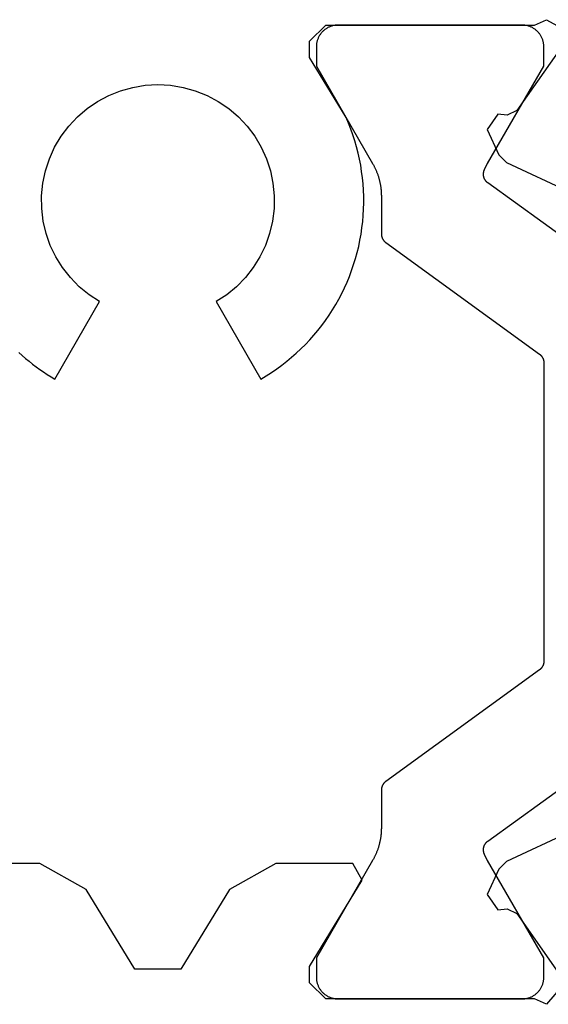
# Model space of a CAD drawing. Units: millimetres. Extents: x 0 to 2841, y -3330 to -50.
# Drawn here: x 897 to 907, y -2960 to -2942 of the extents above; entities that cross this region are included whole.
import ezdxf

# ---------------------------------------------------------------- set-up
doc = ezdxf.new("R2010")
doc.units = ezdxf.units.MM
doc.layers.add('CrossSectionsProfils', color=7, linetype='Continuous')

# ---------------------------------------------------------------- blocks, each defined once
blk = doc.blocks.new('V60_172_272_X', base_point=(1545.407, 1113.303))
at = {"layer": 'CrossSectionsProfils'}
for p, q in [((1558.275, 1128.398), (1560.272, 1131.147)), ((1568.442, 1131.147), (1570.44, 1128.398)), ((1555.757, 1129.43), (1556.117, 1129.43)), ((1556.117, 1129.43), (1557.917, 1128.391)), ((1561.437, 1129.347), (1559.377, 1126.512)), ((1567.116, 1129.43), (1561.599, 1129.43)), ((1569.337, 1126.512), (1567.277, 1129.347)), ((1570.797, 1128.391), (1572.597, 1129.43)), ((1572.597, 1129.43), (1572.957, 1129.43)), ((1555.357, 1125.63), (1555.357, 1129.03)), ((1573.357, 1129.03), (1573.357, 1125.63)), ((1559.215, 1126.43), (1558.517, 1126.43)), ((1570.197, 1126.43), (1569.499, 1126.43)), ((1557.917, 1126.269), (1556.117, 1125.23)), ((1572.597, 1125.23), (1570.797, 1126.269)), ((1556.117, 1125.23), (1555.757, 1125.23)), ((1572.957, 1125.23), (1572.597, 1125.23))]:
    blk.add_line(p, q, dxfattribs=at)
at = {"layer": 'CrossSectionsProfils', "color": 19, "true_color": 0x5e1729}
for p, q in [((1558.913, 1130.919), (1557.898, 1128.743)), ((1570.816, 1128.743), (1569.801, 1130.919)), ((1573.204, 1129.932), (1571.779, 1128.934)), ((1573.457, 1129.48), (1573.204, 1129.932)), ((1555.662, 1129.826), (1555.257, 1129.48)), ((1556.935, 1128.934), (1555.662, 1129.826)), ((1555.257, 1129.48), (1555.357, 1129.256)), ((1573.357, 1129.256), (1573.457, 1129.48)), ((1555.357, 1129.256), (1555.357, 1125.403)), ((1573.357, 1125.403), (1573.357, 1129.256)), ((1557.02, 1128.753), (1556.935, 1128.934)), ((1571.779, 1128.934), (1571.694, 1128.753)), ((1557.005, 1128.58), (1557.02, 1128.753)), ((1557.753, 1128.598), (1557.288, 1128.382)), ((1557.898, 1128.743), (1557.753, 1128.598)), ((1570.961, 1128.598), (1570.816, 1128.743)), ((1571.426, 1128.382), (1570.961, 1128.598)), ((1571.694, 1128.753), (1571.71, 1128.58)), ((1557.288, 1128.382), (1557.005, 1128.58)), ((1571.71, 1128.58), (1571.426, 1128.382)), ((1555.957, 1125.103), (1557.553, 1126.076)), ((1557.553, 1126.076), (1557.857, 1125.905)), ((1557.857, 1125.905), (1557.857, 1124.481)), ((1571.651, 1125.777), (1572.757, 1125.103)), ((1555.357, 1125.403), (1555.657, 1125.103)), ((1573.057, 1125.103), (1573.357, 1125.403)), ((1555.657, 1125.103), (1555.957, 1125.103)), ((1572.757, 1125.103), (1573.057, 1125.103)), ((1557.857, 1124.481), (1557.377, 1123.627)), ((1568.245, 1123.378), (1566.815, 1124.204)), ((1557.377, 1123.627), (1555.906, 1122.73)), ((1555.906, 1122.73), (1555.906, 1121.876)), ((1555.906, 1121.876), (1557.377, 1120.98)), ((1566.815, 1120.403), (1568.245, 1121.228)), ((1557.377, 1120.98), (1557.857, 1120.126)), ((1557.857, 1120.126), (1557.857, 1118.702))]:
    blk.add_line(p, q, dxfattribs=at)
at = {"layer": 'CrossSectionsProfils', "flags": 128}
for points in [[(1555.357, 1129.03), (1555.357, 1129.043), (1555.358, 1129.056), (1555.359, 1129.069), (1555.36, 1129.082), (1555.362, 1129.095), (1555.365, 1129.108), (1555.368, 1129.121), (1555.371, 1129.133), (1555.374, 1129.146), (1555.378, 1129.158), (1555.383, 1129.171), (1555.387, 1129.183), (1555.393, 1129.195), (1555.398, 1129.207), (1555.404, 1129.218), (1555.411, 1129.23), (1555.417, 1129.241), (1555.424, 1129.252), (1555.432, 1129.263), (1555.44, 1129.273), (1555.448, 1129.283), (1555.456, 1129.293), (1555.465, 1129.303), (1555.474, 1129.313), (1555.484, 1129.322), (1555.493, 1129.33), (1555.503, 1129.339), (1555.514, 1129.347), (1555.524, 1129.355), (1555.535, 1129.362), (1555.546, 1129.369), (1555.557, 1129.376), (1555.568, 1129.383), (1555.58, 1129.388), (1555.592, 1129.394), (1555.604, 1129.399), (1555.616, 1129.404), (1555.628, 1129.409), (1555.641, 1129.413), (1555.654, 1129.416), (1555.666, 1129.419), (1555.679, 1129.422), (1555.692, 1129.424), (1555.705, 1129.426), (1555.718, 1129.428), (1555.731, 1129.429), (1555.744, 1129.43), (1555.757, 1129.43)], [(1561.599, 1129.43), (1561.595, 1129.43), (1561.591, 1129.43), (1561.587, 1129.429), (1561.583, 1129.429), (1561.579, 1129.429), (1561.575, 1129.428), (1561.571, 1129.428), (1561.567, 1129.427), (1561.563, 1129.427), (1561.56, 1129.426), (1561.556, 1129.425), (1561.552, 1129.424), (1561.548, 1129.423), (1561.544, 1129.422), (1561.541, 1129.421), (1561.537, 1129.42), (1561.533, 1129.419), (1561.529, 1129.417), (1561.526, 1129.416), (1561.522, 1129.415), (1561.518, 1129.413), (1561.515, 1129.411), (1561.511, 1129.41), (1561.508, 1129.408), (1561.504, 1129.406), (1561.501, 1129.404), (1561.497, 1129.402), (1561.494, 1129.4), (1561.491, 1129.398), (1561.487, 1129.396), (1561.484, 1129.394), (1561.481, 1129.392), (1561.478, 1129.389), (1561.475, 1129.387), (1561.472, 1129.384), (1561.469, 1129.382), (1561.466, 1129.379), (1561.463, 1129.377), (1561.46, 1129.374), (1561.457, 1129.371), (1561.454, 1129.368), (1561.452, 1129.365), (1561.449, 1129.363), (1561.447, 1129.36), (1561.444, 1129.357), (1561.442, 1129.354), (1561.439, 1129.35), (1561.437, 1129.347)], [(1567.277, 1129.347), (1567.275, 1129.35), (1567.273, 1129.354), (1567.27, 1129.357), (1567.268, 1129.36), (1567.265, 1129.363), (1567.262, 1129.365), (1567.26, 1129.368), (1567.257, 1129.371), (1567.254, 1129.374), (1567.251, 1129.377), (1567.248, 1129.379), (1567.245, 1129.382), (1567.242, 1129.384), (1567.239, 1129.387), (1567.236, 1129.389), (1567.233, 1129.392), (1567.23, 1129.394), (1567.227, 1129.396), (1567.223, 1129.398), (1567.22, 1129.4), (1567.217, 1129.402), (1567.213, 1129.404), (1567.21, 1129.406), (1567.206, 1129.408), (1567.203, 1129.41), (1567.199, 1129.411), (1567.196, 1129.413), (1567.192, 1129.415), (1567.188, 1129.416), (1567.185, 1129.417), (1567.181, 1129.419), (1567.177, 1129.42), (1567.174, 1129.421), (1567.17, 1129.422), (1567.166, 1129.423), (1567.162, 1129.424), (1567.158, 1129.425), (1567.155, 1129.426), (1567.151, 1129.427), (1567.147, 1129.427), (1567.143, 1129.428), (1567.139, 1129.428), (1567.135, 1129.429), (1567.131, 1129.429), (1567.127, 1129.429), (1567.123, 1129.43), (1567.119, 1129.43), (1567.116, 1129.43)], [(1572.957, 1129.43), (1572.97, 1129.43), (1572.983, 1129.429), (1572.996, 1129.428), (1573.009, 1129.426), (1573.022, 1129.424), (1573.035, 1129.422), (1573.048, 1129.419), (1573.061, 1129.416), (1573.073, 1129.413), (1573.086, 1129.409), (1573.098, 1129.404), (1573.11, 1129.399), (1573.122, 1129.394), (1573.134, 1129.388), (1573.146, 1129.383), (1573.157, 1129.376), (1573.168, 1129.369), (1573.179, 1129.362), (1573.19, 1129.355), (1573.201, 1129.347), (1573.211, 1129.339), (1573.221, 1129.33), (1573.23, 1129.322), (1573.24, 1129.313), (1573.249, 1129.303), (1573.258, 1129.293), (1573.266, 1129.283), (1573.274, 1129.273), (1573.282, 1129.263), (1573.29, 1129.252), (1573.297, 1129.241), (1573.303, 1129.23), (1573.31, 1129.218), (1573.316, 1129.207), (1573.321, 1129.195), (1573.327, 1129.183), (1573.331, 1129.171), (1573.336, 1129.158), (1573.34, 1129.146), (1573.343, 1129.133), (1573.347, 1129.121), (1573.349, 1129.108), (1573.352, 1129.095), (1573.354, 1129.082), (1573.355, 1129.069), (1573.356, 1129.056), (1573.357, 1129.043), (1573.357, 1129.03)], [(1557.917, 1128.391), (1557.919, 1128.389), (1557.922, 1128.388), (1557.924, 1128.386), (1557.926, 1128.385), (1557.929, 1128.384), (1557.931, 1128.383), (1557.933, 1128.381), (1557.936, 1128.38), (1557.938, 1128.379), (1557.94, 1128.377), (1557.943, 1128.376), (1557.945, 1128.375), (1557.948, 1128.373), (1557.95, 1128.372), (1557.952, 1128.371), (1557.955, 1128.37), (1557.957, 1128.368), (1557.959, 1128.367), (1557.962, 1128.366), (1557.964, 1128.365), (1557.967, 1128.363), (1557.969, 1128.362), (1557.971, 1128.361), (1557.974, 1128.36), (1557.976, 1128.359), (1557.979, 1128.357), (1557.981, 1128.356), (1557.983, 1128.355), (1557.986, 1128.354), (1557.988, 1128.353), (1557.991, 1128.351), (1557.993, 1128.35), (1557.995, 1128.349), (1557.998, 1128.348), (1558, 1128.347), (1558.003, 1128.346), (1558.005, 1128.344), (1558.008, 1128.343), (1558.01, 1128.342), (1558.012, 1128.341), (1558.015, 1128.34), (1558.017, 1128.339), (1558.02, 1128.338), (1558.022, 1128.337), (1558.025, 1128.335), (1558.027, 1128.334), (1558.029, 1128.333), (1558.032, 1128.332)], [(1558.032, 1128.332), (1558.037, 1128.33), (1558.042, 1128.328), (1558.048, 1128.326), (1558.053, 1128.324), (1558.059, 1128.323), (1558.064, 1128.321), (1558.07, 1128.32), (1558.075, 1128.319), (1558.081, 1128.318), (1558.086, 1128.317), (1558.092, 1128.316), (1558.098, 1128.316), (1558.103, 1128.315), (1558.109, 1128.315), (1558.114, 1128.315), (1558.12, 1128.315), (1558.126, 1128.316), (1558.131, 1128.316), (1558.137, 1128.317), (1558.143, 1128.317), (1558.148, 1128.318), (1558.154, 1128.319), (1558.159, 1128.321), (1558.165, 1128.322), (1558.17, 1128.324), (1558.176, 1128.325), (1558.181, 1128.327), (1558.186, 1128.329), (1558.192, 1128.331), (1558.197, 1128.334), (1558.202, 1128.336), (1558.207, 1128.339), (1558.212, 1128.341), (1558.217, 1128.344), (1558.221, 1128.347), (1558.226, 1128.35), (1558.231, 1128.354), (1558.235, 1128.357), (1558.24, 1128.361), (1558.244, 1128.364), (1558.248, 1128.368), (1558.252, 1128.372), (1558.256, 1128.376), (1558.26, 1128.38), (1558.264, 1128.384), (1558.268, 1128.389), (1558.271, 1128.393), (1558.275, 1128.398)], [(1570.44, 1128.398), (1570.443, 1128.393), (1570.446, 1128.389), (1570.45, 1128.384), (1570.454, 1128.38), (1570.458, 1128.376), (1570.462, 1128.372), (1570.466, 1128.368), (1570.47, 1128.364), (1570.474, 1128.361), (1570.479, 1128.357), (1570.483, 1128.354), (1570.488, 1128.35), (1570.493, 1128.347), (1570.497, 1128.344), (1570.502, 1128.341), (1570.507, 1128.339), (1570.512, 1128.336), (1570.517, 1128.334), (1570.523, 1128.331), (1570.528, 1128.329), (1570.533, 1128.327), (1570.538, 1128.325), (1570.544, 1128.324), (1570.549, 1128.322), (1570.555, 1128.321), (1570.56, 1128.319), (1570.566, 1128.318), (1570.571, 1128.317), (1570.577, 1128.317), (1570.583, 1128.316), (1570.588, 1128.316), (1570.594, 1128.315), (1570.6, 1128.315), (1570.605, 1128.315), (1570.611, 1128.315), (1570.617, 1128.316), (1570.622, 1128.316), (1570.628, 1128.317), (1570.633, 1128.318), (1570.639, 1128.319), (1570.645, 1128.32), (1570.65, 1128.321), (1570.656, 1128.323), (1570.661, 1128.324), (1570.666, 1128.326), (1570.672, 1128.328), (1570.677, 1128.33), (1570.682, 1128.332)], [(1570.682, 1128.332), (1570.685, 1128.333), (1570.687, 1128.334), (1570.69, 1128.335), (1570.692, 1128.337), (1570.694, 1128.338), (1570.697, 1128.339), (1570.699, 1128.34), (1570.702, 1128.341), (1570.704, 1128.342), (1570.707, 1128.343), (1570.709, 1128.344), (1570.711, 1128.346), (1570.714, 1128.347), (1570.716, 1128.348), (1570.719, 1128.349), (1570.721, 1128.35), (1570.724, 1128.351), (1570.726, 1128.353), (1570.728, 1128.354), (1570.731, 1128.355), (1570.733, 1128.356), (1570.736, 1128.357), (1570.738, 1128.359), (1570.74, 1128.36), (1570.743, 1128.361), (1570.745, 1128.362), (1570.748, 1128.363), (1570.75, 1128.365), (1570.752, 1128.366), (1570.755, 1128.367), (1570.757, 1128.368), (1570.759, 1128.37), (1570.762, 1128.371), (1570.764, 1128.372), (1570.767, 1128.373), (1570.769, 1128.375), (1570.771, 1128.376), (1570.774, 1128.377), (1570.776, 1128.379), (1570.778, 1128.38), (1570.781, 1128.381), (1570.783, 1128.383), (1570.785, 1128.384), (1570.788, 1128.385), (1570.79, 1128.386), (1570.792, 1128.388), (1570.795, 1128.389), (1570.797, 1128.391)], [(1558.517, 1126.43), (1558.504, 1126.43), (1558.491, 1126.429), (1558.478, 1126.429), (1558.465, 1126.429), (1558.452, 1126.428), (1558.439, 1126.427), (1558.426, 1126.426), (1558.412, 1126.425), (1558.399, 1126.424), (1558.386, 1126.423), (1558.373, 1126.421), (1558.36, 1126.419), (1558.347, 1126.418), (1558.335, 1126.416), (1558.322, 1126.414), (1558.309, 1126.412), (1558.296, 1126.409), (1558.283, 1126.407), (1558.27, 1126.404), (1558.257, 1126.401), (1558.245, 1126.398), (1558.232, 1126.395), (1558.219, 1126.392), (1558.206, 1126.389), (1558.194, 1126.385), (1558.181, 1126.382), (1558.169, 1126.378), (1558.156, 1126.374), (1558.144, 1126.37), (1558.131, 1126.366), (1558.119, 1126.362), (1558.107, 1126.357), (1558.094, 1126.353), (1558.082, 1126.348), (1558.07, 1126.343), (1558.058, 1126.338), (1558.046, 1126.333), (1558.034, 1126.328), (1558.022, 1126.323), (1558.01, 1126.317), (1557.998, 1126.312), (1557.986, 1126.306), (1557.975, 1126.3), (1557.963, 1126.294), (1557.951, 1126.288), (1557.94, 1126.282), (1557.928, 1126.275), (1557.917, 1126.269)], [(1559.377, 1126.512), (1559.375, 1126.509), (1559.372, 1126.506), (1559.37, 1126.503), (1559.367, 1126.5), (1559.365, 1126.497), (1559.362, 1126.494), (1559.359, 1126.491), (1559.357, 1126.488), (1559.354, 1126.486), (1559.351, 1126.483), (1559.348, 1126.48), (1559.345, 1126.478), (1559.342, 1126.475), (1559.339, 1126.473), (1559.336, 1126.47), (1559.333, 1126.468), (1559.33, 1126.466), (1559.326, 1126.463), (1559.323, 1126.461), (1559.32, 1126.459), (1559.316, 1126.457), (1559.313, 1126.455), (1559.309, 1126.453), (1559.306, 1126.452), (1559.302, 1126.45), (1559.299, 1126.448), (1559.295, 1126.446), (1559.292, 1126.445), (1559.288, 1126.443), (1559.284, 1126.442), (1559.281, 1126.441), (1559.277, 1126.44), (1559.273, 1126.438), (1559.269, 1126.437), (1559.266, 1126.436), (1559.262, 1126.435), (1559.258, 1126.434), (1559.254, 1126.434), (1559.25, 1126.433), (1559.246, 1126.432), (1559.243, 1126.432), (1559.239, 1126.431), (1559.235, 1126.431), (1559.231, 1126.43), (1559.227, 1126.43), (1559.223, 1126.43), (1559.219, 1126.43), (1559.215, 1126.43)], [(1569.499, 1126.43), (1569.495, 1126.43), (1569.491, 1126.43), (1569.487, 1126.43), (1569.483, 1126.43), (1569.479, 1126.431), (1569.475, 1126.431), (1569.472, 1126.432), (1569.468, 1126.432), (1569.464, 1126.433), (1569.46, 1126.434), (1569.456, 1126.434), (1569.452, 1126.435), (1569.448, 1126.436), (1569.445, 1126.437), (1569.441, 1126.438), (1569.437, 1126.44), (1569.433, 1126.441), (1569.43, 1126.442), (1569.426, 1126.443), (1569.422, 1126.445), (1569.419, 1126.446), (1569.415, 1126.448), (1569.412, 1126.45), (1569.408, 1126.452), (1569.405, 1126.453), (1569.401, 1126.455), (1569.398, 1126.457), (1569.394, 1126.459), (1569.391, 1126.461), (1569.388, 1126.463), (1569.385, 1126.466), (1569.381, 1126.468), (1569.378, 1126.47), (1569.375, 1126.473), (1569.372, 1126.475), (1569.369, 1126.478), (1569.366, 1126.48), (1569.363, 1126.483), (1569.36, 1126.486), (1569.358, 1126.488), (1569.355, 1126.491), (1569.352, 1126.494), (1569.349, 1126.497), (1569.347, 1126.5), (1569.344, 1126.503), (1569.342, 1126.506), (1569.339, 1126.509), (1569.337, 1126.512)], [(1570.797, 1126.269), (1570.786, 1126.275), (1570.774, 1126.282), (1570.763, 1126.288), (1570.751, 1126.294), (1570.74, 1126.3), (1570.728, 1126.306), (1570.716, 1126.312), (1570.704, 1126.317), (1570.692, 1126.323), (1570.68, 1126.328), (1570.668, 1126.333), (1570.656, 1126.338), (1570.644, 1126.343), (1570.632, 1126.348), (1570.62, 1126.353), (1570.607, 1126.357), (1570.595, 1126.362), (1570.583, 1126.366), (1570.57, 1126.37), (1570.558, 1126.374), (1570.545, 1126.378), (1570.533, 1126.382), (1570.52, 1126.385), (1570.508, 1126.389), (1570.495, 1126.392), (1570.482, 1126.395), (1570.47, 1126.398), (1570.457, 1126.401), (1570.444, 1126.404), (1570.431, 1126.407), (1570.418, 1126.409), (1570.405, 1126.412), (1570.393, 1126.414), (1570.38, 1126.416), (1570.367, 1126.418), (1570.354, 1126.419), (1570.341, 1126.421), (1570.328, 1126.423), (1570.315, 1126.424), (1570.302, 1126.425), (1570.289, 1126.426), (1570.276, 1126.427), (1570.262, 1126.428), (1570.249, 1126.429), (1570.236, 1126.429), (1570.223, 1126.429), (1570.21, 1126.43), (1570.197, 1126.43)], [(1555.757, 1125.23), (1555.744, 1125.23), (1555.731, 1125.231), (1555.718, 1125.232), (1555.705, 1125.233), (1555.692, 1125.235), (1555.679, 1125.237), (1555.666, 1125.24), (1555.654, 1125.243), (1555.641, 1125.247), (1555.628, 1125.251), (1555.616, 1125.255), (1555.604, 1125.26), (1555.592, 1125.265), (1555.58, 1125.271), (1555.568, 1125.277), (1555.557, 1125.283), (1555.546, 1125.29), (1555.535, 1125.297), (1555.524, 1125.305), (1555.514, 1125.312), (1555.503, 1125.321), (1555.493, 1125.329), (1555.484, 1125.338), (1555.474, 1125.347), (1555.465, 1125.356), (1555.456, 1125.366), (1555.448, 1125.376), (1555.44, 1125.386), (1555.432, 1125.397), (1555.424, 1125.408), (1555.417, 1125.419), (1555.411, 1125.43), (1555.404, 1125.441), (1555.398, 1125.453), (1555.393, 1125.465), (1555.387, 1125.477), (1555.383, 1125.489), (1555.378, 1125.501), (1555.374, 1125.514), (1555.371, 1125.526), (1555.368, 1125.539), (1555.365, 1125.552), (1555.362, 1125.565), (1555.36, 1125.578), (1555.359, 1125.591), (1555.358, 1125.604), (1555.357, 1125.617), (1555.357, 1125.63)], [(1573.357, 1125.63), (1573.357, 1125.617), (1573.356, 1125.604), (1573.355, 1125.591), (1573.354, 1125.578), (1573.352, 1125.565), (1573.349, 1125.552), (1573.347, 1125.539), (1573.343, 1125.526), (1573.34, 1125.514), (1573.336, 1125.501), (1573.331, 1125.489), (1573.327, 1125.477), (1573.321, 1125.465), (1573.316, 1125.453), (1573.31, 1125.441), (1573.303, 1125.43), (1573.297, 1125.419), (1573.29, 1125.408), (1573.282, 1125.397), (1573.274, 1125.386), (1573.266, 1125.376), (1573.258, 1125.366), (1573.249, 1125.356), (1573.24, 1125.347), (1573.23, 1125.338), (1573.221, 1125.329), (1573.211, 1125.321), (1573.201, 1125.312), (1573.19, 1125.305), (1573.179, 1125.297), (1573.168, 1125.29), (1573.157, 1125.283), (1573.146, 1125.277), (1573.134, 1125.271), (1573.122, 1125.265), (1573.11, 1125.26), (1573.098, 1125.255), (1573.086, 1125.251), (1573.073, 1125.247), (1573.061, 1125.243), (1573.048, 1125.24), (1573.035, 1125.237), (1573.022, 1125.235), (1573.009, 1125.233), (1572.996, 1125.232), (1572.983, 1125.231), (1572.97, 1125.23), (1572.957, 1125.23)]]:
    blk.add_lwpolyline(points, dxfattribs=at)
at = {"layer": 'CrossSectionsProfils', "color": 19, "true_color": 0x5e1729, "flags": 128}
for points in [[(1566.815, 1124.204), (1566.874, 1124.304), (1566.937, 1124.401), (1567.002, 1124.497), (1567.071, 1124.591), (1567.142, 1124.683), (1567.216, 1124.772), (1567.293, 1124.859), (1567.372, 1124.944), (1567.454, 1125.026), (1567.538, 1125.106), (1567.625, 1125.183), (1567.714, 1125.257), (1567.805, 1125.329), (1567.899, 1125.398), (1567.994, 1125.464), (1568.092, 1125.527), (1568.191, 1125.587), (1568.292, 1125.644), (1568.395, 1125.698), (1568.499, 1125.748), (1568.605, 1125.796), (1568.712, 1125.84), (1568.821, 1125.881), (1568.931, 1125.918), (1569.042, 1125.953), (1569.154, 1125.983), (1569.266, 1126.011), (1569.38, 1126.035), (1569.494, 1126.055), (1569.609, 1126.072), (1569.724, 1126.086), (1569.84, 1126.096), (1569.956, 1126.102), (1570.072, 1126.105), (1570.188, 1126.104), (1570.304, 1126.1), (1570.42, 1126.092), (1570.535, 1126.081), (1570.65, 1126.066), (1570.765, 1126.048), (1570.879, 1126.026), (1570.992, 1126.001), (1571.104, 1125.972), (1571.216, 1125.94), (1571.326, 1125.904), (1571.436, 1125.865), (1571.544, 1125.823), (1571.651, 1125.777)], [(1568.245, 1121.228), (1568.373, 1121.032), (1568.522, 1120.851), (1568.689, 1120.687), (1568.874, 1120.542), (1569.073, 1120.418), (1569.284, 1120.317), (1569.505, 1120.239), (1569.734, 1120.186), (1569.966, 1120.158), (1570.201, 1120.155), (1570.434, 1120.178), (1570.664, 1120.227), (1570.886, 1120.3), (1571.1, 1120.396), (1571.302, 1120.516), (1571.489, 1120.656), (1571.66, 1120.817), (1571.813, 1120.995), (1571.945, 1121.188), (1572.056, 1121.395), (1572.143, 1121.612), (1572.206, 1121.838), (1572.244, 1122.069), (1572.257, 1122.303), (1572.244, 1122.537), (1572.206, 1122.769), (1572.143, 1122.994), (1572.056, 1123.212), (1571.945, 1123.419), (1571.813, 1123.612), (1571.66, 1123.79), (1571.489, 1123.95), (1571.302, 1124.091), (1571.1, 1124.21), (1570.886, 1124.307), (1570.664, 1124.38), (1570.434, 1124.428), (1570.201, 1124.451), (1569.966, 1124.449), (1569.734, 1124.421), (1569.505, 1124.367), (1569.284, 1124.29), (1569.073, 1124.188), (1568.874, 1124.065), (1568.689, 1123.92), (1568.522, 1123.756), (1568.373, 1123.575), (1568.245, 1123.378)], [(1567.304, 1119.735), (1567.249, 1119.797), (1567.195, 1119.86), (1567.142, 1119.924), (1567.091, 1119.989), (1567.041, 1120.055), (1566.993, 1120.123), (1566.946, 1120.191), (1566.901, 1120.261), (1566.857, 1120.331), (1566.815, 1120.403)]]:
    blk.add_lwpolyline(points, dxfattribs=at)
blk = doc.blocks.new('CS_5HORL1')
at = {"layer": 'CrossSectionsProfils', "yscale": -1, "rotation": 90}
blk.add_blockref('V60_172_272_X', (891, 0), dxfattribs=at)

msp = doc.modelspace()

# ---------------------------------------------------------------- block references
msp.add_blockref('CS_5HORL1', (0, -2970))

doc.saveas('drawing.dxf')
